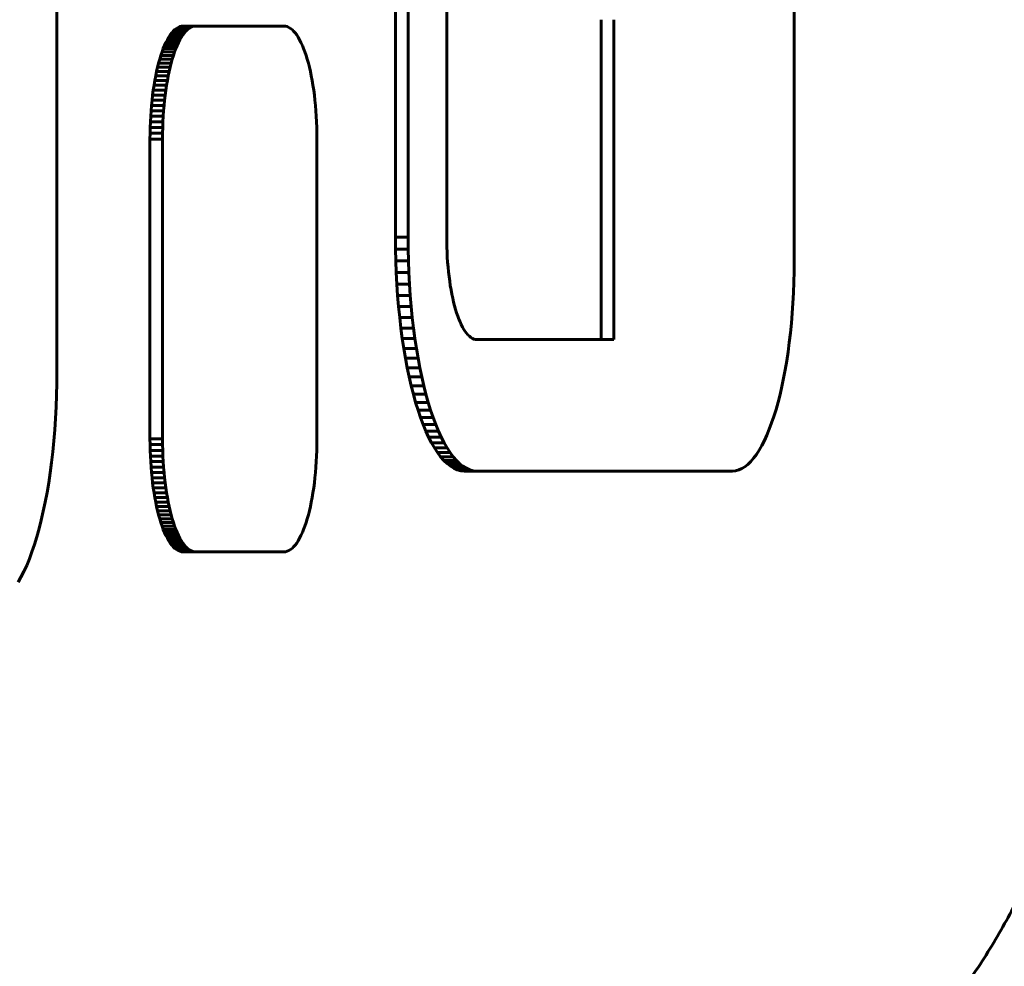
# Model space of a CAD drawing. Units: millimetres. Extents: x -2521 to 2772, y -2048 to 2048.
# Drawn here: x -231 to -193, y 177 to 213 of the extents above; entities that cross this region are included whole.
import ezdxf

# ---------------------------------------------------------------- set-up
doc = ezdxf.new("R2010")
doc.units = ezdxf.units.MM
doc.linetypes.add('K5LT_BASIC', pattern=[0])

msp = doc.modelspace()

# ---------------------------------------------------------------- linework, layer by layer
at = {"color": 150, "linetype": 'K5LT_BASIC', "lineweight": 60, "true_color": 0x0080ff}
for p, q in [((-201.347, 203.781), (-201.347, 236.881)), ((-229.381, 199.573), (-229.381, 233.477)), ((-216.507, 204.681), (-216.507, 222.33)), ((-216.029, 222.33), (-216.029, 204.681)), ((-214.561, 222.33), (-214.561, 204.701)), ((-224.71, 212.682), (-224.646, 212.699)), ((-224.646, 212.699), (-224.581, 212.705)), ((-224.646, 212.699), (-224.168, 212.699)), ((-224.581, 212.705), (-224.103, 212.705)), ((-224.168, 212.699), (-224.232, 212.682)), ((-224.103, 212.705), (-224.168, 212.699)), ((-220.756, 212.705), (-224.103, 212.705)), ((-220.691, 212.699), (-220.756, 212.705)), ((-220.627, 212.682), (-220.691, 212.699)), ((-208.683, 212.946), (-208.683, 200.946)), ((-208.205, 200.946), (-208.205, 212.946)), ((-225.128, 212.28), (-225.073, 212.366)), ((-225.073, 212.366), (-225.015, 212.443)), ((-225.073, 212.366), (-224.595, 212.366)), ((-225.015, 212.443), (-224.957, 212.511)), ((-225.015, 212.443), (-224.537, 212.443)), ((-224.957, 212.511), (-224.897, 212.569)), ((-224.957, 212.511), (-224.479, 212.511)), ((-224.897, 212.569), (-224.836, 212.617)), ((-224.897, 212.569), (-224.419, 212.569)), ((-224.836, 212.617), (-224.773, 212.655)), ((-224.836, 212.617), (-224.358, 212.617)), ((-224.773, 212.655), (-224.71, 212.682)), ((-224.773, 212.655), (-224.296, 212.655)), ((-224.71, 212.682), (-224.232, 212.682)), ((-224.595, 212.366), (-224.651, 212.28)), ((-224.537, 212.443), (-224.595, 212.366)), ((-224.479, 212.511), (-224.537, 212.443)), ((-224.419, 212.569), (-224.479, 212.511)), ((-224.358, 212.617), (-224.419, 212.569)), ((-224.296, 212.655), (-224.358, 212.617)), ((-224.232, 212.682), (-224.296, 212.655)), ((-220.564, 212.655), (-220.627, 212.682)), ((-220.502, 212.617), (-220.564, 212.655)), ((-220.441, 212.569), (-220.502, 212.617)), ((-220.381, 212.511), (-220.441, 212.569)), ((-220.322, 212.443), (-220.381, 212.511)), ((-220.265, 212.366), (-220.322, 212.443)), ((-220.209, 212.28), (-220.265, 212.366)), ((-225.337, 211.85), (-225.287, 211.97)), ((-225.287, 211.97), (-225.236, 212.082)), ((-225.287, 211.97), (-224.809, 211.97)), ((-225.236, 212.082), (-225.183, 212.185)), ((-225.236, 212.082), (-224.758, 212.082)), ((-225.183, 212.185), (-225.128, 212.28)), ((-225.183, 212.185), (-224.705, 212.185)), ((-225.128, 212.28), (-224.651, 212.28)), ((-224.809, 211.97), (-224.859, 211.85)), ((-224.758, 212.082), (-224.809, 211.97)), ((-224.705, 212.185), (-224.758, 212.082)), ((-224.651, 212.28), (-224.705, 212.185)), ((-220.154, 212.185), (-220.209, 212.28)), ((-220.102, 212.082), (-220.154, 212.185)), ((-220.05, 211.97), (-220.102, 212.082)), ((-220.001, 211.85), (-220.05, 211.97)), ((-225.474, 211.444), (-225.43, 211.587)), ((-225.43, 211.587), (-225.384, 211.722)), ((-225.43, 211.587), (-224.952, 211.587)), ((-225.384, 211.722), (-225.337, 211.85)), ((-225.384, 211.722), (-224.906, 211.722)), ((-225.337, 211.85), (-224.859, 211.85)), ((-224.952, 211.587), (-224.996, 211.444)), ((-224.906, 211.722), (-224.952, 211.587)), ((-224.859, 211.85), (-224.906, 211.722)), ((-219.953, 211.722), (-220.001, 211.85)), ((-219.907, 211.587), (-219.953, 211.722)), ((-219.863, 211.444), (-219.907, 211.587)), ((-225.555, 211.139), (-225.516, 211.295)), ((-225.516, 211.295), (-225.474, 211.444)), ((-225.516, 211.295), (-225.038, 211.295)), ((-225.474, 211.444), (-224.996, 211.444)), ((-225.038, 211.295), (-225.077, 211.139)), ((-224.996, 211.444), (-225.038, 211.295)), ((-219.822, 211.295), (-219.863, 211.444)), ((-219.782, 211.139), (-219.822, 211.295)), ((-225.628, 210.808), (-225.593, 210.976)), ((-225.593, 210.976), (-225.555, 211.139)), ((-225.593, 210.976), (-225.115, 210.976)), ((-225.555, 211.139), (-225.077, 211.139)), ((-225.115, 210.976), (-225.15, 210.808)), ((-225.077, 211.139), (-225.115, 210.976)), ((-219.744, 210.976), (-219.782, 211.139)), ((-219.709, 210.808), (-219.744, 210.976)), ((-225.719, 210.268), (-225.691, 210.453)), ((-225.691, 210.453), (-225.661, 210.633)), ((-225.691, 210.453), (-225.213, 210.453)), ((-225.661, 210.633), (-225.628, 210.808)), ((-225.661, 210.633), (-225.183, 210.633)), ((-225.628, 210.808), (-225.15, 210.808)), ((-225.213, 210.453), (-225.241, 210.268)), ((-225.183, 210.633), (-225.213, 210.453)), ((-225.15, 210.808), (-225.183, 210.633)), ((-219.676, 210.633), (-219.709, 210.808)), ((-219.646, 210.453), (-219.676, 210.633)), ((-219.618, 210.268), (-219.646, 210.453)), ((-225.767, 209.882), (-225.745, 210.077)), ((-225.745, 210.077), (-225.719, 210.268)), ((-225.745, 210.077), (-225.267, 210.077)), ((-225.719, 210.268), (-225.241, 210.268)), ((-225.267, 210.077), (-225.289, 209.882)), ((-225.241, 210.268), (-225.267, 210.077)), ((-219.593, 210.077), (-219.618, 210.268)), ((-219.57, 209.882), (-219.593, 210.077)), ((-225.787, 209.682), (-225.767, 209.882)), ((-225.767, 209.882), (-225.289, 209.882)), ((-225.289, 209.882), (-225.309, 209.682)), ((-219.55, 209.682), (-219.57, 209.882)), ((-225.818, 209.271), (-225.804, 209.479)), ((-225.804, 209.479), (-225.787, 209.682)), ((-225.804, 209.479), (-225.326, 209.479)), ((-225.787, 209.682), (-225.309, 209.682)), ((-225.326, 209.479), (-225.34, 209.271)), ((-225.309, 209.682), (-225.326, 209.479)), ((-219.533, 209.479), (-219.55, 209.682)), ((-219.519, 209.271), (-219.533, 209.479)), ((-225.837, 208.844), (-225.829, 209.059)), ((-225.829, 209.059), (-225.818, 209.271)), ((-225.829, 209.059), (-225.351, 209.059)), ((-225.818, 209.271), (-225.34, 209.271)), ((-225.351, 209.059), (-225.359, 208.844)), ((-225.34, 209.271), (-225.351, 209.059)), ((-219.508, 209.059), (-219.519, 209.271)), ((-219.5, 208.844), (-219.508, 209.059)), ((-225.844, 208.405), (-225.842, 208.626)), ((-225.842, 208.626), (-225.837, 208.844)), ((-225.842, 208.626), (-225.364, 208.626)), ((-225.837, 208.844), (-225.359, 208.844)), ((-225.364, 208.626), (-225.366, 208.405)), ((-225.359, 208.844), (-225.364, 208.626)), ((-219.495, 208.626), (-219.5, 208.844)), ((-219.493, 208.405), (-219.495, 208.626)), ((-225.844, 197.005), (-225.844, 208.405)), ((-225.844, 208.405), (-225.366, 208.405)), ((-225.366, 208.405), (-225.366, 197.005)), ((-219.493, 197.005), (-219.493, 208.405)), ((-216.504, 204.223), (-216.507, 204.681)), ((-216.507, 204.681), (-216.029, 204.681)), ((-216.029, 204.681), (-216.026, 204.223)), ((-214.561, 204.701), (-214.559, 204.5)), ((-214.559, 204.5), (-214.555, 204.3)), ((-216.493, 203.772), (-216.504, 204.223)), ((-216.504, 204.223), (-216.026, 204.223)), ((-216.026, 204.223), (-216.016, 203.772)), ((-214.555, 204.3), (-214.548, 204.104)), ((-214.548, 204.104), (-214.537, 203.911)), ((-216.493, 203.772), (-216.016, 203.772)), ((-216.477, 203.327), (-216.493, 203.772)), ((-216.016, 203.772), (-215.999, 203.327)), ((-214.537, 203.911), (-214.525, 203.721)), ((-214.525, 203.721), (-214.509, 203.535)), ((-214.509, 203.535), (-214.491, 203.353)), ((-214.491, 203.353), (-214.47, 203.175)), ((-216.454, 202.889), (-216.477, 203.327)), ((-216.477, 203.327), (-215.999, 203.327)), ((-215.999, 203.327), (-215.976, 202.889)), ((-214.47, 203.175), (-214.447, 203.001)), ((-214.447, 203.001), (-214.422, 202.832)), ((-216.454, 202.889), (-215.976, 202.889)), ((-216.425, 202.458), (-216.454, 202.889)), ((-215.976, 202.889), (-215.947, 202.458)), ((-214.422, 202.832), (-214.394, 202.668)), ((-214.394, 202.668), (-214.364, 202.509)), ((-216.389, 202.036), (-216.425, 202.458)), ((-216.425, 202.458), (-215.947, 202.458)), ((-215.947, 202.458), (-215.911, 202.036)), ((-214.364, 202.509), (-214.332, 202.355)), ((-214.332, 202.355), (-214.298, 202.207)), ((-216.348, 201.623), (-216.389, 202.036)), ((-216.389, 202.036), (-215.911, 202.036)), ((-215.911, 202.036), (-215.87, 201.623)), ((-214.298, 202.207), (-214.262, 202.065)), ((-214.262, 202.065), (-214.224, 201.929)), ((-214.224, 201.929), (-214.184, 201.799)), ((-216.301, 201.219), (-216.348, 201.623)), ((-216.348, 201.623), (-215.87, 201.623)), ((-215.87, 201.623), (-215.823, 201.219)), ((-214.184, 201.799), (-214.142, 201.676)), ((-214.142, 201.676), (-214.099, 201.56)), ((-214.099, 201.56), (-214.053, 201.45)), ((-216.249, 200.824), (-216.301, 201.219)), ((-216.301, 201.219), (-215.823, 201.219)), ((-215.823, 201.219), (-215.771, 200.824)), ((-214.053, 201.45), (-214.007, 201.348)), ((-214.007, 201.348), (-213.959, 201.254)), ((-213.959, 201.254), (-213.909, 201.168)), ((-213.909, 201.168), (-213.858, 201.089)), ((-213.858, 201.089), (-213.806, 201.019)), ((-216.249, 200.824), (-215.771, 200.824)), ((-216.191, 200.441), (-216.249, 200.824)), ((-215.771, 200.824), (-215.713, 200.441)), ((-213.806, 201.019), (-213.752, 200.957)), ((-213.752, 200.957), (-213.698, 200.904)), ((-213.698, 200.904), (-213.642, 200.861)), ((-213.642, 200.861), (-213.585, 200.826)), ((-213.585, 200.826), (-213.527, 200.801)), ((-213.527, 200.801), (-213.469, 200.786)), ((-213.469, 200.786), (-213.41, 200.781)), ((-213.41, 200.781), (-208.204, 200.781)), ((-216.191, 200.441), (-215.713, 200.441)), ((-216.128, 200.068), (-216.191, 200.441)), ((-215.713, 200.441), (-215.65, 200.068)), ((-216.128, 200.068), (-215.65, 200.068)), ((-216.06, 199.707), (-216.128, 200.068)), ((-215.65, 200.068), (-215.582, 199.707)), ((-215.987, 199.358), (-216.06, 199.707)), ((-216.06, 199.707), (-215.582, 199.707)), ((-215.582, 199.707), (-215.509, 199.358)), ((-229.385, 199.115), (-229.381, 199.573)), ((-215.987, 199.358), (-215.509, 199.358)), ((-215.91, 199.022), (-215.987, 199.358)), ((-215.509, 199.358), (-215.432, 199.022)), ((-229.395, 198.664), (-229.385, 199.115)), ((-215.91, 199.022), (-215.432, 199.022)), ((-215.828, 198.699), (-215.91, 199.022)), ((-215.432, 199.022), (-215.35, 198.699)), ((-229.411, 198.219), (-229.395, 198.664)), ((-215.741, 198.389), (-215.828, 198.699)), ((-215.828, 198.699), (-215.35, 198.699)), ((-215.35, 198.699), (-215.263, 198.389)), ((-229.434, 197.781), (-229.411, 198.219)), ((-215.741, 198.389), (-215.263, 198.389)), ((-215.65, 198.095), (-215.741, 198.389)), ((-215.65, 198.095), (-215.172, 198.095)), ((-215.555, 197.815), (-215.65, 198.095)), ((-215.263, 198.389), (-215.172, 198.095)), ((-215.172, 198.095), (-215.077, 197.815)), ((-229.464, 197.35), (-229.434, 197.781)), ((-215.457, 197.55), (-215.555, 197.815)), ((-215.555, 197.815), (-215.077, 197.815)), ((-215.077, 197.815), (-214.979, 197.55)), ((-229.499, 196.928), (-229.464, 197.35)), ((-215.457, 197.55), (-214.979, 197.55)), ((-215.354, 197.302), (-215.457, 197.55)), ((-214.979, 197.55), (-214.876, 197.302)), ((-225.842, 196.784), (-225.844, 197.005)), ((-225.844, 197.005), (-225.366, 197.005)), ((-225.366, 197.005), (-225.364, 196.784)), ((-219.495, 196.784), (-219.493, 197.005)), ((-215.354, 197.302), (-214.876, 197.302)), ((-215.248, 197.071), (-215.354, 197.302)), ((-215.139, 196.856), (-215.248, 197.071)), ((-215.248, 197.071), (-214.77, 197.071)), ((-214.876, 197.302), (-214.77, 197.071)), ((-214.77, 197.071), (-214.661, 196.856)), ((-229.54, 196.515), (-229.499, 196.928)), ((-225.837, 196.565), (-225.842, 196.784)), ((-225.842, 196.784), (-225.364, 196.784)), ((-225.364, 196.784), (-225.359, 196.565)), ((-219.5, 196.565), (-219.495, 196.784)), ((-215.139, 196.856), (-214.661, 196.856)), ((-215.026, 196.659), (-215.139, 196.856)), ((-214.91, 196.481), (-215.026, 196.659)), ((-215.026, 196.659), (-214.548, 196.659)), ((-214.661, 196.856), (-214.548, 196.659)), ((-214.548, 196.659), (-214.432, 196.481)), ((-229.587, 196.111), (-229.54, 196.515)), ((-225.837, 196.565), (-225.359, 196.565)), ((-225.829, 196.35), (-225.837, 196.565)), ((-225.829, 196.35), (-225.351, 196.35)), ((-225.818, 196.139), (-225.829, 196.35)), ((-225.359, 196.565), (-225.351, 196.35)), ((-225.351, 196.35), (-225.34, 196.139)), ((-219.519, 196.139), (-219.508, 196.35)), ((-219.508, 196.35), (-219.5, 196.565)), ((-214.792, 196.322), (-214.91, 196.481)), ((-214.91, 196.481), (-214.432, 196.481)), ((-214.792, 196.322), (-214.314, 196.322)), ((-214.67, 196.182), (-214.792, 196.322)), ((-214.432, 196.481), (-214.314, 196.322)), ((-214.314, 196.322), (-214.192, 196.182)), ((-229.639, 195.716), (-229.587, 196.111)), ((-225.818, 196.139), (-225.34, 196.139)), ((-225.804, 195.931), (-225.818, 196.139)), ((-225.787, 195.727), (-225.804, 195.931)), ((-225.804, 195.931), (-225.326, 195.931)), ((-225.34, 196.139), (-225.326, 195.931)), ((-225.326, 195.931), (-225.309, 195.727)), ((-219.55, 195.727), (-219.533, 195.931)), ((-219.533, 195.931), (-219.519, 196.139)), ((-214.67, 196.182), (-214.192, 196.182)), ((-214.546, 196.062), (-214.67, 196.182)), ((-214.42, 195.962), (-214.546, 196.062)), ((-214.546, 196.062), (-214.068, 196.062)), ((-214.291, 195.884), (-214.42, 195.962)), ((-214.42, 195.962), (-213.942, 195.962)), ((-214.291, 195.884), (-213.813, 195.884)), ((-214.161, 195.827), (-214.291, 195.884)), ((-214.192, 196.182), (-214.068, 196.062)), ((-214.068, 196.062), (-213.942, 195.962)), ((-213.942, 195.962), (-213.813, 195.884)), ((-213.813, 195.884), (-213.683, 195.827)), ((-229.697, 195.333), (-229.639, 195.716)), ((-225.767, 195.527), (-225.787, 195.727)), ((-225.787, 195.727), (-225.309, 195.727)), ((-225.745, 195.332), (-225.767, 195.527)), ((-225.767, 195.527), (-225.289, 195.527)), ((-225.309, 195.727), (-225.289, 195.527)), ((-225.289, 195.527), (-225.267, 195.332)), ((-219.593, 195.332), (-219.57, 195.527)), ((-219.57, 195.527), (-219.55, 195.727)), ((-214.161, 195.827), (-213.683, 195.827)), ((-214.028, 195.793), (-214.161, 195.827)), ((-213.894, 195.781), (-214.028, 195.793)), ((-214.028, 195.793), (-213.55, 195.793)), ((-213.894, 195.781), (-213.416, 195.781)), ((-213.683, 195.827), (-213.55, 195.793)), ((-213.55, 195.793), (-213.416, 195.781)), ((-213.416, 195.781), (-203.696, 195.781)), ((-229.76, 194.96), (-229.697, 195.333)), ((-225.719, 195.141), (-225.745, 195.332)), ((-225.745, 195.332), (-225.267, 195.332)), ((-225.719, 195.141), (-225.241, 195.141)), ((-225.691, 194.956), (-225.719, 195.141)), ((-225.267, 195.332), (-225.241, 195.141)), ((-225.241, 195.141), (-225.213, 194.956)), ((-219.646, 194.956), (-219.618, 195.141)), ((-219.618, 195.141), (-219.593, 195.332)), ((-229.828, 194.599), (-229.76, 194.96)), ((-225.691, 194.956), (-225.213, 194.956)), ((-225.661, 194.776), (-225.691, 194.956)), ((-225.661, 194.776), (-225.183, 194.776)), ((-225.628, 194.601), (-225.661, 194.776)), ((-225.213, 194.956), (-225.183, 194.776)), ((-225.183, 194.776), (-225.15, 194.601)), ((-219.709, 194.601), (-219.676, 194.776)), ((-219.676, 194.776), (-219.646, 194.956)), ((-229.901, 194.25), (-229.828, 194.599)), ((-225.628, 194.601), (-225.15, 194.601)), ((-225.593, 194.433), (-225.628, 194.601)), ((-225.593, 194.433), (-225.115, 194.433)), ((-225.555, 194.27), (-225.593, 194.433)), ((-225.15, 194.601), (-225.115, 194.433)), ((-225.115, 194.433), (-225.077, 194.27)), ((-219.782, 194.27), (-219.744, 194.433)), ((-219.744, 194.433), (-219.709, 194.601)), ((-229.979, 193.914), (-229.901, 194.25)), ((-225.516, 194.114), (-225.555, 194.27)), ((-225.555, 194.27), (-225.077, 194.27)), ((-225.516, 194.114), (-225.038, 194.114)), ((-225.474, 193.965), (-225.516, 194.114)), ((-225.077, 194.27), (-225.038, 194.114)), ((-225.038, 194.114), (-224.996, 193.965)), ((-219.863, 193.965), (-219.822, 194.114)), ((-219.822, 194.114), (-219.782, 194.27)), ((-230.061, 193.591), (-229.979, 193.914)), ((-225.474, 193.965), (-224.996, 193.965)), ((-225.43, 193.822), (-225.474, 193.965)), ((-225.384, 193.687), (-225.43, 193.822)), ((-225.43, 193.822), (-224.952, 193.822)), ((-225.384, 193.687), (-224.906, 193.687)), ((-225.337, 193.559), (-225.384, 193.687)), ((-224.996, 193.965), (-224.952, 193.822)), ((-224.952, 193.822), (-224.906, 193.687)), ((-224.906, 193.687), (-224.859, 193.559)), ((-220.001, 193.559), (-219.953, 193.687)), ((-219.953, 193.687), (-219.907, 193.822)), ((-219.907, 193.822), (-219.863, 193.965)), ((-230.238, 192.987), (-230.147, 193.281)), ((-230.147, 193.281), (-230.061, 193.591)), ((-225.287, 193.44), (-225.337, 193.559)), ((-225.337, 193.559), (-224.859, 193.559)), ((-225.287, 193.44), (-224.809, 193.44)), ((-225.236, 193.328), (-225.287, 193.44)), ((-225.236, 193.328), (-224.758, 193.328)), ((-225.183, 193.224), (-225.236, 193.328)), ((-225.128, 193.129), (-225.183, 193.224)), ((-225.183, 193.224), (-224.705, 193.224)), ((-224.859, 193.559), (-224.809, 193.44)), ((-224.809, 193.44), (-224.758, 193.328)), ((-224.758, 193.328), (-224.705, 193.224)), ((-224.705, 193.224), (-224.651, 193.129)), ((-220.209, 193.129), (-220.154, 193.224)), ((-220.154, 193.224), (-220.102, 193.328)), ((-220.102, 193.328), (-220.05, 193.44)), ((-220.05, 193.44), (-220.001, 193.559)), ((-230.333, 192.707), (-230.238, 192.987)), ((-225.073, 193.043), (-225.128, 193.129)), ((-225.128, 193.129), (-224.651, 193.129)), ((-225.073, 193.043), (-224.595, 193.043)), ((-225.015, 192.966), (-225.073, 193.043)), ((-224.957, 192.898), (-225.015, 192.966)), ((-225.015, 192.966), (-224.537, 192.966)), ((-224.957, 192.898), (-224.479, 192.898)), ((-224.897, 192.84), (-224.957, 192.898)), ((-224.651, 193.129), (-224.595, 193.043)), ((-224.595, 193.043), (-224.537, 192.966)), ((-224.537, 192.966), (-224.479, 192.898)), ((-224.479, 192.898), (-224.419, 192.84)), ((-220.441, 192.84), (-220.381, 192.898)), ((-220.381, 192.898), (-220.322, 192.966)), ((-220.322, 192.966), (-220.265, 193.043)), ((-220.265, 193.043), (-220.209, 193.129)), ((-230.432, 192.442), (-230.333, 192.707)), ((-224.897, 192.84), (-224.419, 192.84)), ((-224.836, 192.792), (-224.897, 192.84)), ((-224.836, 192.792), (-224.358, 192.792)), ((-224.773, 192.754), (-224.836, 192.792)), ((-224.773, 192.754), (-224.296, 192.754)), ((-224.71, 192.727), (-224.773, 192.754)), ((-224.71, 192.727), (-224.232, 192.727)), ((-224.646, 192.71), (-224.71, 192.727)), ((-224.581, 192.705), (-224.646, 192.71)), ((-224.646, 192.71), (-224.168, 192.71)), ((-224.581, 192.705), (-224.103, 192.705)), ((-224.419, 192.84), (-224.358, 192.792)), ((-224.358, 192.792), (-224.296, 192.754)), ((-224.296, 192.754), (-224.232, 192.727)), ((-224.232, 192.727), (-224.168, 192.71)), ((-224.168, 192.71), (-224.103, 192.705)), ((-224.103, 192.705), (-220.756, 192.705)), ((-220.756, 192.705), (-220.691, 192.71)), ((-220.691, 192.71), (-220.627, 192.727)), ((-220.627, 192.727), (-220.564, 192.754)), ((-220.564, 192.754), (-220.502, 192.792)), ((-220.502, 192.792), (-220.441, 192.84)), ((-230.64, 191.962), (-230.534, 192.194)), ((-230.534, 192.194), (-230.432, 192.442)), ((-230.862, 191.551), (-230.75, 191.748)), ((-230.75, 191.748), (-230.64, 191.962))]:
    msp.add_line(p, q, dxfattribs=at)
for centre, major_axis, start_param, end_param in [((-203.696, 203.781), (0, -8), 0, 1.570796), ((-207.509, 200.946), (0, -4), 4.712389, 4.753551), ((-207.031, 200.946), (0, -4), 4.712389, 4.753551)]:
    msp.add_ellipse(centre, major_axis=major_axis, ratio=0.293633, start_param=start_param, end_param=end_param, dxfattribs=at)
msp.add_open_spline([(-212.205, 167.106), (-211.408, 167.106), (-210.61, 167.151), (-209.606, 167.267), (-209.395, 167.295), (-209.012, 167.35), (-208.841, 167.378), (-208.426, 167.449), (-208.183, 167.495), (-207.48, 167.642), (-207.023, 167.753), (-205.804, 168.095), (-205.05, 168.353), (-203.578, 168.953), (-202.86, 169.293), (-201.531, 170.018), (-200.917, 170.396), (-199.674, 171.247), (-199.05, 171.727), (-198.152, 172.498), (-197.858, 172.766), (-197.01, 173.578), (-196.478, 174.145), (-195.483, 175.32), (-195.02, 175.928), (-194.163, 177.17), (-193.769, 177.804), (-193.051, 179.083), (-192.725, 179.727), (-192.136, 181.016), (-191.873, 181.659), (-191.399, 182.935), (-191.186, 183.574), (-190.806, 184.84), (-190.638, 185.467), (-190.388, 186.508), (-190.297, 186.916), (-190.085, 187.947), (-189.971, 188.576), (-189.771, 189.836), (-189.684, 190.467), (-189.536, 191.737), (-189.475, 192.375), (-189.412, 193.191), (-189.399, 193.364), (-189.387, 193.538)], degree=3, knots=[0, 0, 0, 0, 1.448819, 1.448819, 1.836246, 1.836246, 2.151239, 2.151239, 2.601223, 2.601223, 3.456192, 3.456192, 4.90334, 4.90334, 6.347975, 6.347975, 7.662416, 7.662416, 9.102363, 9.102363, 9.833465, 9.833465, 11.265843, 11.265843, 12.68681, 12.68681, 14.087864, 14.087864, 15.461689, 15.461689, 16.792643, 16.792643, 18.084193, 18.084193, 19.331284, 19.331284, 20.125868, 20.125868, 21.327652, 21.327652, 22.510076, 22.510076, 23.68312, 23.68312, 24, 24, 24, 24], dxfattribs=at)

doc.saveas('drawing.dxf')
